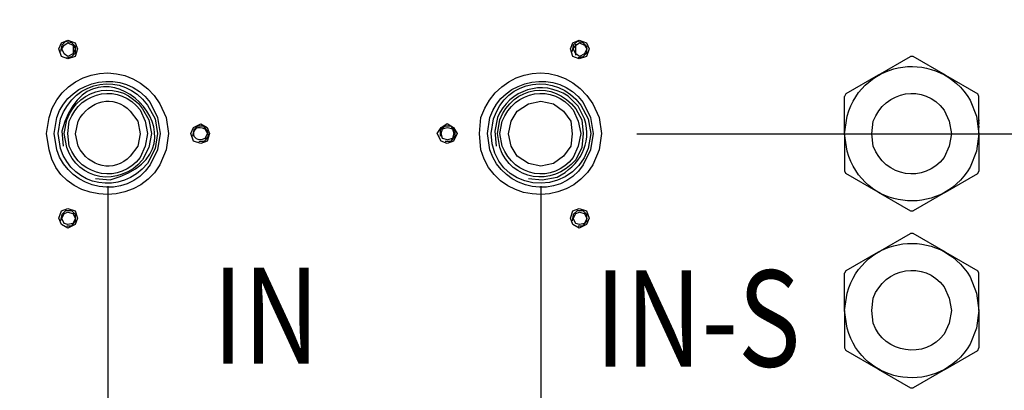
# Model space of a CAD drawing. Units: millimetres. Extents: x -959 to 4239, y -3445 to 260.
# Drawn here: x 262 to 569, y -1204 to -1089 of the extents above; entities that cross this region are included whole.
import ezdxf
from ezdxf.enums import TextEntityAlignment as Align

# ---------------------------------------------------------------- set-up
doc = ezdxf.new("R2010")
doc.units = ezdxf.units.MM
doc.header["$MEASUREMENT"] = 0
doc.styles.add('SIMPLEX', font='simplex.shx', dxfattribs={"width": 0.7, "height": 2.5})
doc.dimstyles.get("Standard").update_dxf_attribs({"dimtxt": 0.18, "dimasz": 0.18, "dimexe": 0.18, "dimexo": 0.0625, "dimgap": 0.09, "dimtad": 0, "dimtih": 1, "dimtoh": 1, "dimdec": 4, "dimzin": 0, "dimdsep": 46, "dimtxsty": 'Standard', "dimcen": 0.09, "dimadec": 0, "dimazin": 0, "dimtfac": 1, "dimtdec": 4, "dimtofl": 0, "dimtmove": 0, "dimatfit": 3, "dimfxl": 1, "dimtolj": 1, "dimtzin": 0, "dimarcsym": 0})

# ---------------------------------------------------------------- blocks, each defined once
blk = doc.blocks.new('*D19')
at = {"color": 0, "lineweight": -2}
for p, q in [((424.25, -1144.42), (424.25, -1367.79)), ((473.17, -1308.81), (473.17, -1367.79)), ((394.25, -1367.61), (364.25, -1367.61)), ((503.17, -1367.61), (533.17, -1367.61))]:
    blk.add_line(p, q, dxfattribs=at)
at = {"color": 0}
for points in [[(394.25, -1372.61), (394.25, -1362.61), (424.25, -1367.61)], [(503.17, -1362.61), (503.17, -1372.61), (473.17, -1367.61)]]:
    blk.add_solid(points, dxfattribs=at)
at = {"layer": 'Defpoints', "color": 0}
for p in [(424.25, -1144.35), (473.17, -1308.75), (424.25, -1367.61)]:
    blk.add_point(p, dxfattribs=at)
at = {"color": 0, "insert": (453.51, -1367.61), "char_height": 30, "attachment_point": 5}
blk.add_mtext('\\A1;49', dxfattribs=at)
blk = doc.blocks.new('*D21')
at = {"color": 0, "lineweight": -2}
for p, q in [((289.13, -1155.91), (289.13, -1398.03)), ((338.44, -1348.65), (338.44, -1398.03)), ((259.13, -1397.85), (229.13, -1397.85)), ((368.44, -1397.85), (398.44, -1397.85))]:
    blk.add_line(p, q, dxfattribs=at)
at = {"color": 0}
for points in [[(259.13, -1402.85), (259.13, -1392.85), (289.13, -1397.85)], [(368.44, -1392.85), (368.44, -1402.85), (338.44, -1397.85)]]:
    blk.add_solid(points, dxfattribs=at)
at = {"layer": 'Defpoints', "color": 0}
for p in [(289.13, -1155.85), (338.44, -1348.59), (338.44, -1397.85)]:
    blk.add_point(p, dxfattribs=at)
at = {"color": 0, "insert": (314.81, -1397.85), "char_height": 30, "attachment_point": 5}
blk.add_mtext('\\A1;49', dxfattribs=at)
blk = doc.blocks.new('*D23')
at = {"color": 0, "lineweight": -2}
for p, q in [((672.7, -1204.63), (672.7, -1174.63)), ((616.37, -1234.63), (672.88, -1234.63)), ((557.93, -1342.94), (672.88, -1342.94)), ((672.7, -1372.94), (672.7, -1402.94))]:
    blk.add_line(p, q, dxfattribs=at)
at = {"color": 0}
for points in [[(667.7, -1204.63), (677.7, -1204.63), (672.7, -1234.63)], [(677.7, -1372.94), (667.7, -1372.94), (672.7, -1342.94)]]:
    blk.add_solid(points, dxfattribs=at)
at = {"layer": 'Defpoints', "color": 0}
for p in [(616.31, -1234.63), (557.87, -1342.94), (672.7, -1342.94)]:
    blk.add_point(p, dxfattribs=at)
at = {"color": 0, "insert": (672.7, -1285.49), "char_height": 30, "attachment_point": 5}
blk.add_mtext('\\A1;109', dxfattribs=at)

msp = doc.modelspace()

# ---------------------------------------------------------------- linework, layer by layer
for points, knots in [([(285.24, -1138.33), (285.24, -1138.33), (289.9, -1138.72), (289.9, -1138.72), (289.9, -1138.72), (324.65, -1129.07), (284.41, -1088.84), (274.76, -1123.58), (274.76, -1123.58), (274.76, -1123.58), (275.15, -1128.24), (275.15, -1128.24)], [0, 0, 0, 0, 0.333333, 0.333333, 0.333333, 0.333333, 0.666667, 0.666667, 0.666667, 0.666667, 1, 1, 1, 1]), ([(279.71, -1097.94), (279.71, -1097.94), (278.93, -1095.99), (278.93, -1095.99), (278.93, -1095.99), (278.93, -1095.99), (276.6, -1095.22), (276.6, -1095.22), (276.6, -1095.22), (276.6, -1095.22), (274.66, -1095.99), (274.66, -1095.99), (274.66, -1095.99), (274.66, -1095.99), (273.88, -1097.94), (273.88, -1097.94), (273.88, -1097.94), (273.88, -1097.94), (274.66, -1100.27), (274.66, -1100.27), (274.66, -1100.27), (274.66, -1100.27), (276.6, -1101.04), (276.6, -1101.04), (276.6, -1101.04), (276.6, -1101.04), (278.93, -1100.27), (278.93, -1100.27), (278.93, -1100.27), (278.93, -1100.27), (279.71, -1097.94), (279.71, -1097.94)], [0, 0, 0, 0, 0.125, 0.125, 0.125, 0.125, 0.25, 0.25, 0.25, 0.25, 0.375, 0.375, 0.375, 0.375, 0.5, 0.5, 0.5, 0.5, 0.625, 0.625, 0.625, 0.625, 0.75, 0.75, 0.75, 0.75, 0.875, 0.875, 0.875, 0.875, 1, 1, 1, 1]), ([(276.32, -1100.68), (276.32, -1100.68), (277.87, -1100.28), (277.87, -1100.28), (277.87, -1100.28), (277.87, -1100.28), (279.03, -1099.12), (279.03, -1099.12), (279.03, -1099.12), (279.03, -1099.12), (279.03, -1097.18), (279.03, -1097.18), (279.03, -1097.18), (279.03, -1097.18), (277.87, -1096.01), (277.87, -1096.01), (277.87, -1096.01), (277.87, -1096.01), (275.93, -1095.63), (275.93, -1095.63), (275.93, -1095.63), (275.93, -1095.63), (274.76, -1096.79), (274.76, -1096.79), (274.76, -1096.79), (274.76, -1096.79), (274.37, -1098.73), (274.37, -1098.73)], [0, 0, 0, 0, 0.142857, 0.142857, 0.142857, 0.142857, 0.285714, 0.285714, 0.285714, 0.285714, 0.428571, 0.428571, 0.428571, 0.428571, 0.571429, 0.571429, 0.571429, 0.571429, 0.714286, 0.714286, 0.714286, 0.714286, 0.857143, 0.857143, 0.857143, 0.857143, 1, 1, 1, 1]), ([(279.03, -1097.94), (279.03, -1097.94), (278.25, -1096.78), (278.25, -1096.78), (278.25, -1096.78), (278.25, -1096.78), (276.7, -1096), (276.7, -1096), (276.7, -1096), (276.7, -1096), (275.53, -1096.78), (275.53, -1096.78), (275.53, -1096.78), (275.53, -1096.78), (274.76, -1097.94), (274.76, -1097.94), (274.76, -1097.94), (274.76, -1097.94), (275.53, -1099.5), (275.53, -1099.5), (275.53, -1099.5), (275.53, -1099.5), (276.7, -1100.28), (276.7, -1100.28), (276.7, -1100.28), (276.7, -1100.28), (278.25, -1099.5), (278.25, -1099.5), (278.25, -1099.5), (278.25, -1099.5), (279.03, -1097.94), (279.03, -1097.94)], [0, 0, 0, 0, 0.125, 0.125, 0.125, 0.125, 0.25, 0.25, 0.25, 0.25, 0.375, 0.375, 0.375, 0.375, 0.5, 0.5, 0.5, 0.5, 0.625, 0.625, 0.625, 0.625, 0.75, 0.75, 0.75, 0.75, 0.875, 0.875, 0.875, 0.875, 1, 1, 1, 1]), ([(439.29, -1097.94), (439.29, -1097.94), (438.51, -1095.99), (438.51, -1095.99), (438.51, -1095.99), (438.51, -1095.99), (436.18, -1095.22), (436.18, -1095.22), (436.18, -1095.22), (436.18, -1095.22), (434.23, -1095.99), (434.23, -1095.99), (434.23, -1095.99), (434.23, -1095.99), (433.46, -1097.94), (433.46, -1097.94), (433.46, -1097.94), (433.46, -1097.94), (434.23, -1100.27), (434.23, -1100.27), (434.23, -1100.27), (434.23, -1100.27), (436.18, -1101.04), (436.18, -1101.04), (436.18, -1101.04), (436.18, -1101.04), (438.51, -1100.27), (438.51, -1100.27), (438.51, -1100.27), (438.51, -1100.27), (439.29, -1097.94), (439.29, -1097.94)], [0, 0, 0, 0, 0.125, 0.125, 0.125, 0.125, 0.25, 0.25, 0.25, 0.25, 0.375, 0.375, 0.375, 0.375, 0.5, 0.5, 0.5, 0.5, 0.625, 0.625, 0.625, 0.625, 0.75, 0.75, 0.75, 0.75, 0.875, 0.875, 0.875, 0.875, 1, 1, 1, 1]), ([(435.89, -1100.66), (435.89, -1100.66), (437.45, -1100.27), (437.45, -1100.27), (437.45, -1100.27), (437.45, -1100.27), (438.61, -1099.11), (438.61, -1099.11), (438.61, -1099.11), (438.61, -1099.11), (438.61, -1097.16), (438.61, -1097.16), (438.61, -1097.16), (438.61, -1097.16), (437.45, -1095.99), (437.45, -1095.99), (437.45, -1095.99), (437.45, -1095.99), (435.51, -1095.61), (435.51, -1095.61), (435.51, -1095.61), (435.51, -1095.61), (434.33, -1096.77), (434.33, -1096.77), (434.33, -1096.77), (434.33, -1096.77), (433.95, -1098.71), (433.95, -1098.71)], [0, 0, 0, 0, 0.142857, 0.142857, 0.142857, 0.142857, 0.285714, 0.285714, 0.285714, 0.285714, 0.428571, 0.428571, 0.428571, 0.428571, 0.571429, 0.571429, 0.571429, 0.571429, 0.714286, 0.714286, 0.714286, 0.714286, 0.857143, 0.857143, 0.857143, 0.857143, 1, 1, 1, 1]), ([(438.61, -1097.94), (438.61, -1097.94), (437.83, -1096.78), (437.83, -1096.78), (437.83, -1096.78), (437.83, -1096.78), (436.27, -1096), (436.27, -1096), (436.27, -1096), (436.27, -1096), (435.11, -1096.78), (435.11, -1096.78), (435.11, -1096.78), (435.11, -1096.78), (434.33, -1097.94), (434.33, -1097.94), (434.33, -1097.94), (434.33, -1097.94), (435.11, -1099.5), (435.11, -1099.5), (435.11, -1099.5), (435.11, -1099.5), (436.27, -1100.28), (436.27, -1100.28), (436.27, -1100.28), (436.27, -1100.28), (437.83, -1099.5), (437.83, -1099.5), (437.83, -1099.5), (437.83, -1099.5), (438.61, -1097.94), (438.61, -1097.94)], [0, 0, 0, 0, 0.125, 0.125, 0.125, 0.125, 0.25, 0.25, 0.25, 0.25, 0.375, 0.375, 0.375, 0.375, 0.5, 0.5, 0.5, 0.5, 0.625, 0.625, 0.625, 0.625, 0.75, 0.75, 0.75, 0.75, 0.875, 0.875, 0.875, 0.875, 1, 1, 1, 1]), ([(560.93, -1124.37), (560.93, -1124.37), (560.16, -1118.93), (560.16, -1118.93), (560.16, -1118.93), (560.16, -1118.93), (558.21, -1113.89), (558.21, -1113.89), (558.21, -1113.89), (548.45, -1097.84), (524.78, -1100.84), (519.77, -1118.93), (519.77, -1118.93), (519.77, -1118.93), (519, -1124.37), (519, -1124.37), (519, -1124.37), (519, -1124.37), (519.77, -1129.81), (519.77, -1129.81), (519.77, -1129.81), (524.78, -1147.9), (548.45, -1150.89), (558.21, -1134.84), (558.21, -1134.84), (558.21, -1134.84), (560.16, -1129.81), (560.16, -1129.81), (560.16, -1129.81), (560.16, -1129.81), (560.93, -1124.37), (560.93, -1124.37)], [0, 0, 0, 0, 0.125, 0.125, 0.125, 0.125, 0.25, 0.25, 0.25, 0.25, 0.375, 0.375, 0.375, 0.375, 0.5, 0.5, 0.5, 0.5, 0.625, 0.625, 0.625, 0.625, 0.75, 0.75, 0.75, 0.75, 0.875, 0.875, 0.875, 0.875, 1, 1, 1, 1]), ([(308.05, -1124.34), (308.05, -1124.34), (307.28, -1119.3), (307.28, -1119.3), (307.28, -1119.3), (307.28, -1119.3), (305.34, -1115.04), (305.34, -1115.04), (305.34, -1115.04), (296.77, -1100.38), (275.25, -1103.05), (270.78, -1119.3), (270.78, -1119.3), (270.78, -1119.3), (270, -1124.34), (270, -1124.34), (270, -1124.34), (270, -1124.34), (270.78, -1129.39), (270.78, -1129.39), (270.78, -1129.39), (274.08, -1145.68), (297.37, -1148.22), (305.34, -1134.05), (305.34, -1134.05), (305.34, -1134.05), (307.28, -1129.39), (307.28, -1129.39), (307.28, -1129.39), (307.28, -1129.39), (308.05, -1124.34), (308.05, -1124.34)], [0, 0, 0, 0, 0.125, 0.125, 0.125, 0.125, 0.25, 0.25, 0.25, 0.25, 0.375, 0.375, 0.375, 0.375, 0.5, 0.5, 0.5, 0.5, 0.625, 0.625, 0.625, 0.625, 0.75, 0.75, 0.75, 0.75, 0.875, 0.875, 0.875, 0.875, 1, 1, 1, 1]), ([(443.17, -1124.34), (443.17, -1124.34), (442.39, -1119.3), (442.39, -1119.3), (442.39, -1119.3), (442.39, -1119.3), (440.45, -1115.04), (440.45, -1115.04), (440.45, -1115.04), (430.98, -1100.16), (411.17, -1103.21), (405.5, -1119.3), (405.5, -1119.3), (405.5, -1119.3), (405.12, -1124.34), (405.12, -1124.34), (405.12, -1124.34), (405.12, -1124.34), (405.5, -1129.39), (405.5, -1129.39), (405.5, -1129.39), (409.93, -1145.77), (432.12, -1148.17), (440.45, -1134.05), (440.45, -1134.05), (440.45, -1134.05), (442.39, -1129.39), (442.39, -1129.39), (442.39, -1129.39), (442.39, -1129.39), (443.17, -1124.34), (443.17, -1124.34)], [0, 0, 0, 0, 0.125, 0.125, 0.125, 0.125, 0.25, 0.25, 0.25, 0.25, 0.375, 0.375, 0.375, 0.375, 0.5, 0.5, 0.5, 0.5, 0.625, 0.625, 0.625, 0.625, 0.75, 0.75, 0.75, 0.75, 0.875, 0.875, 0.875, 0.875, 1, 1, 1, 1]), ([(550.45, -1106.12), (550.45, -1106.12), (540.36, -1100.29), (540.36, -1100.29), (540.36, -1100.29), (540.36, -1100.29), (539.59, -1100.29), (539.59, -1100.29)], [0, 0, 0, 0, 0.5, 0.5, 0.5, 0.5, 1, 1, 1, 1]), ([(305.43, -1124.35), (305.43, -1124.35), (304.66, -1119.31), (304.66, -1119.31), (304.66, -1119.31), (304.66, -1119.31), (302.33, -1114.65), (302.33, -1114.65), (302.33, -1114.65), (294.42, -1103.79), (277.1, -1107.09), (273.21, -1119.31), (273.21, -1119.31), (273.21, -1119.31), (272.43, -1124.35), (272.43, -1124.35), (272.43, -1124.35), (272.43, -1124.35), (273.21, -1129.4), (273.21, -1129.4), (273.21, -1129.4), (277.09, -1142.17), (294.93, -1145.5), (302.33, -1134.05), (302.33, -1134.05), (302.33, -1134.05), (304.66, -1129.4), (304.66, -1129.4), (304.66, -1129.4), (304.66, -1129.4), (305.43, -1124.35), (305.43, -1124.35)], [0, 0, 0, 0, 0.125, 0.125, 0.125, 0.125, 0.25, 0.25, 0.25, 0.25, 0.375, 0.375, 0.375, 0.375, 0.5, 0.5, 0.5, 0.5, 0.625, 0.625, 0.625, 0.625, 0.75, 0.75, 0.75, 0.75, 0.875, 0.875, 0.875, 0.875, 1, 1, 1, 1]), ([(304.66, -1124.35), (304.66, -1124.35), (303.88, -1119.69), (303.88, -1119.69), (303.88, -1119.69), (303.88, -1119.69), (301.55, -1115.42), (301.55, -1115.42), (301.55, -1115.42), (293.64, -1104.89), (278.85, -1107.45), (274.37, -1119.69), (274.37, -1119.69), (274.37, -1119.69), (273.6, -1124.35), (273.6, -1124.35), (273.6, -1124.35), (273.6, -1124.35), (274.37, -1129.02), (274.37, -1129.02), (274.37, -1129.02), (278.37, -1141.01), (293.06, -1143.73), (301.55, -1133.67), (301.55, -1133.67), (301.55, -1133.67), (303.88, -1129.02), (303.88, -1129.02), (303.88, -1129.02), (303.88, -1129.02), (304.66, -1124.35), (304.66, -1124.35)], [0, 0, 0, 0, 0.125, 0.125, 0.125, 0.125, 0.25, 0.25, 0.25, 0.25, 0.375, 0.375, 0.375, 0.375, 0.5, 0.5, 0.5, 0.5, 0.625, 0.625, 0.625, 0.625, 0.75, 0.75, 0.75, 0.75, 0.875, 0.875, 0.875, 0.875, 1, 1, 1, 1]), ([(440.55, -1124.35), (440.55, -1124.35), (439.77, -1119.31), (439.77, -1119.31), (439.77, -1119.31), (439.77, -1119.31), (437.45, -1114.65), (437.45, -1114.65), (437.45, -1114.65), (429.53, -1103.79), (412.21, -1107.09), (408.33, -1119.31), (408.33, -1119.31), (408.33, -1119.31), (407.55, -1124.35), (407.55, -1124.35), (407.55, -1124.35), (407.55, -1124.35), (408.33, -1129.4), (408.33, -1129.4), (408.33, -1129.4), (412.2, -1142.17), (430.05, -1145.5), (437.45, -1134.05), (437.45, -1134.05), (437.45, -1134.05), (439.77, -1129.4), (439.77, -1129.4), (439.77, -1129.4), (439.77, -1129.4), (440.55, -1124.35), (440.55, -1124.35)], [0, 0, 0, 0, 0.125, 0.125, 0.125, 0.125, 0.25, 0.25, 0.25, 0.25, 0.375, 0.375, 0.375, 0.375, 0.5, 0.5, 0.5, 0.5, 0.625, 0.625, 0.625, 0.625, 0.75, 0.75, 0.75, 0.75, 0.875, 0.875, 0.875, 0.875, 1, 1, 1, 1]), ([(439.78, -1124.35), (439.78, -1124.35), (439, -1119.69), (439, -1119.69), (439, -1119.69), (439, -1119.69), (436.67, -1115.42), (436.67, -1115.42), (436.67, -1115.42), (429.12, -1104.96), (413.27, -1107.38), (409.5, -1119.69), (409.5, -1119.69), (409.5, -1119.69), (408.72, -1124.35), (408.72, -1124.35), (408.72, -1124.35), (408.95, -1142.4), (433.18, -1145.54), (439, -1129.02), (439, -1129.02), (439, -1129.02), (439.78, -1124.35), (439.78, -1124.35)], [0, 0, 0, 0, 0.166667, 0.166667, 0.166667, 0.166667, 0.333333, 0.333333, 0.333333, 0.333333, 0.5, 0.5, 0.5, 0.5, 0.666667, 0.666667, 0.666667, 0.666667, 0.833333, 0.833333, 0.833333, 0.833333, 1, 1, 1, 1]), ([(302.71, -1124.35), (302.71, -1124.35), (301.93, -1120.08), (301.93, -1120.08), (301.93, -1120.08), (301.93, -1120.08), (299.99, -1116.58), (299.99, -1116.58), (299.99, -1116.58), (293.2, -1107.43), (280.29, -1109.5), (276.3, -1120.08), (276.3, -1120.08), (276.3, -1120.08), (275.53, -1124.35), (275.53, -1124.35), (275.53, -1124.35), (275.53, -1124.35), (276.3, -1128.62), (276.3, -1128.62), (276.3, -1128.62), (279.82, -1138.94), (292.57, -1141.2), (299.99, -1132.52), (299.99, -1132.52), (299.99, -1132.52), (301.93, -1128.62), (301.93, -1128.62), (301.93, -1128.62), (301.93, -1128.62), (302.71, -1124.35), (302.71, -1124.35)], [0, 0, 0, 0, 0.125, 0.125, 0.125, 0.125, 0.25, 0.25, 0.25, 0.25, 0.375, 0.375, 0.375, 0.375, 0.5, 0.5, 0.5, 0.5, 0.625, 0.625, 0.625, 0.625, 0.75, 0.75, 0.75, 0.75, 0.875, 0.875, 0.875, 0.875, 1, 1, 1, 1]), ([(301.55, -1124.35), (301.55, -1124.35), (300.77, -1120.47), (300.77, -1120.47), (300.77, -1120.47), (300.77, -1120.47), (299.22, -1116.97), (299.22, -1116.97), (299.22, -1116.97), (293.04, -1108.59), (280.61, -1110.85), (277.09, -1120.47), (277.09, -1120.47), (277.09, -1120.47), (276.7, -1124.35), (276.7, -1124.35), (276.7, -1124.35), (276.7, -1124.35), (277.09, -1128.24), (277.09, -1128.24), (277.09, -1128.24), (280.61, -1137.85), (293.04, -1140.12), (299.22, -1131.74), (299.22, -1131.74), (299.22, -1131.74), (300.77, -1128.24), (300.77, -1128.24), (300.77, -1128.24), (300.77, -1128.24), (301.55, -1124.35), (301.55, -1124.35)], [0, 0, 0, 0, 0.125, 0.125, 0.125, 0.125, 0.25, 0.25, 0.25, 0.25, 0.375, 0.375, 0.375, 0.375, 0.5, 0.5, 0.5, 0.5, 0.625, 0.625, 0.625, 0.625, 0.75, 0.75, 0.75, 0.75, 0.875, 0.875, 0.875, 0.875, 1, 1, 1, 1]), ([(420.36, -1138.33), (420.36, -1138.33), (424.64, -1138.72), (424.64, -1138.72), (424.64, -1138.72), (424.64, -1138.72), (429.29, -1137.94), (429.29, -1137.94), (429.29, -1137.94), (436.31, -1134.24), (440.36, -1127.6), (437.84, -1119.69), (437.84, -1119.69), (437.84, -1119.69), (435.89, -1115.81), (435.89, -1115.81), (435.89, -1115.81), (435.89, -1115.81), (432.79, -1112.7), (432.79, -1112.7), (432.79, -1112.7), (424.5, -1107.25), (414.48, -1110.65), (410.66, -1119.31), (410.66, -1119.31), (410.66, -1119.31), (409.88, -1123.57), (409.88, -1123.57), (409.88, -1123.57), (409.88, -1123.57), (410.27, -1128.23), (410.27, -1128.23)], [0, 0, 0, 0, 0.125, 0.125, 0.125, 0.125, 0.25, 0.25, 0.25, 0.25, 0.375, 0.375, 0.375, 0.375, 0.5, 0.5, 0.5, 0.5, 0.625, 0.625, 0.625, 0.625, 0.75, 0.75, 0.75, 0.75, 0.875, 0.875, 0.875, 0.875, 1, 1, 1, 1]), ([(437.45, -1124.35), (437.45, -1124.35), (437.06, -1120.08), (437.06, -1120.08), (437.06, -1120.08), (437.06, -1120.08), (435.12, -1116.58), (435.12, -1116.58), (435.12, -1116.58), (428.16, -1107.59), (415.53, -1109.38), (411.42, -1120.08), (411.42, -1120.08), (411.42, -1120.08), (410.66, -1124.35), (410.66, -1124.35), (410.66, -1124.35), (410.66, -1124.35), (411.42, -1128.62), (411.42, -1128.62), (411.42, -1128.62), (415.07, -1139.12), (427.65, -1141), (435.12, -1132.52), (435.12, -1132.52), (435.12, -1132.52), (437.06, -1128.62), (437.06, -1128.62), (437.06, -1128.62), (437.06, -1128.62), (437.45, -1124.35), (437.45, -1124.35)], [0, 0, 0, 0, 0.125, 0.125, 0.125, 0.125, 0.25, 0.25, 0.25, 0.25, 0.375, 0.375, 0.375, 0.375, 0.5, 0.5, 0.5, 0.5, 0.625, 0.625, 0.625, 0.625, 0.75, 0.75, 0.75, 0.75, 0.875, 0.875, 0.875, 0.875, 1, 1, 1, 1]), ([(436.67, -1124.35), (436.67, -1124.35), (435.89, -1120.47), (435.89, -1120.47), (435.89, -1120.47), (435.89, -1120.47), (434.34, -1116.97), (434.34, -1116.97), (434.34, -1116.97), (428.15, -1108.59), (415.73, -1110.85), (412.21, -1120.47), (412.21, -1120.47), (412.21, -1120.47), (411.43, -1124.35), (411.43, -1124.35), (411.43, -1124.35), (411.43, -1124.35), (412.21, -1128.24), (412.21, -1128.24), (412.21, -1128.24), (415.73, -1137.85), (428.15, -1140.12), (434.34, -1131.74), (434.34, -1131.74), (434.34, -1131.74), (435.89, -1128.24), (435.89, -1128.24), (435.89, -1128.24), (435.89, -1128.24), (436.67, -1124.35), (436.67, -1124.35)], [0, 0, 0, 0, 0.125, 0.125, 0.125, 0.125, 0.25, 0.25, 0.25, 0.25, 0.375, 0.375, 0.375, 0.375, 0.5, 0.5, 0.5, 0.5, 0.625, 0.625, 0.625, 0.625, 0.75, 0.75, 0.75, 0.75, 0.875, 0.875, 0.875, 0.875, 1, 1, 1, 1]), ([(529.48, -1106.12), (529.48, -1106.12), (519.39, -1111.94), (519.39, -1111.94), (519.39, -1111.94), (519.39, -1111.94), (519, -1112.72), (519, -1112.72)], [0, 0, 0, 0, 0.5, 0.5, 0.5, 0.5, 1, 1, 1, 1]), ([(552.39, -1124.37), (552.39, -1124.37), (551.62, -1120.48), (551.62, -1120.48), (551.62, -1120.48), (551.62, -1120.48), (550.06, -1116.99), (550.06, -1116.99), (550.06, -1116.99), (543.87, -1108.6), (531.46, -1110.86), (527.93, -1120.48), (527.93, -1120.48), (527.93, -1120.48), (527.54, -1124.37), (527.54, -1124.37), (527.54, -1124.37), (527.54, -1124.37), (527.93, -1128.26), (527.93, -1128.26), (527.93, -1128.26), (531.46, -1137.88), (543.87, -1140.13), (550.06, -1131.75), (550.06, -1131.75), (550.06, -1131.75), (551.62, -1128.26), (551.62, -1128.26), (551.62, -1128.26), (551.62, -1128.26), (552.39, -1124.37), (552.39, -1124.37)], [0, 0, 0, 0, 0.125, 0.125, 0.125, 0.125, 0.25, 0.25, 0.25, 0.25, 0.375, 0.375, 0.375, 0.375, 0.5, 0.5, 0.5, 0.5, 0.625, 0.625, 0.625, 0.625, 0.75, 0.75, 0.75, 0.75, 0.875, 0.875, 0.875, 0.875, 1, 1, 1, 1]), ([(299.25, -1124.36), (299.25, -1124.36), (298.47, -1120.47), (298.47, -1120.47), (298.47, -1120.47), (298.47, -1120.47), (296.14, -1117.37), (296.14, -1117.37), (296.14, -1117.37), (290.9, -1111.88), (283.32, -1113.95), (279.84, -1120.47), (279.84, -1120.47), (279.84, -1120.47), (279.06, -1124.36), (279.06, -1124.36), (279.06, -1124.36), (279.06, -1124.36), (279.84, -1128.25), (279.84, -1128.25), (279.84, -1128.25), (283.32, -1134.77), (290.9, -1136.85), (296.14, -1131.35), (296.14, -1131.35), (296.14, -1131.35), (298.47, -1128.25), (298.47, -1128.25), (298.47, -1128.25), (298.47, -1128.25), (299.25, -1124.36), (299.25, -1124.36)], [0, 0, 0, 0, 0.125, 0.125, 0.125, 0.125, 0.25, 0.25, 0.25, 0.25, 0.375, 0.375, 0.375, 0.375, 0.5, 0.5, 0.5, 0.5, 0.625, 0.625, 0.625, 0.625, 0.75, 0.75, 0.75, 0.75, 0.875, 0.875, 0.875, 0.875, 1, 1, 1, 1]), ([(560.93, -1124.37), (560.93, -1124.37), (560.93, -1112.72), (560.93, -1112.72), (560.93, -1112.72), (560.93, -1112.72), (560.54, -1111.94), (560.54, -1111.94)], [0, 0, 0, 0, 0.5, 0.5, 0.5, 0.5, 1, 1, 1, 1]), ([(433.97, -1124.37), (433.97, -1124.37), (433.59, -1120.47), (433.59, -1120.47), (433.59, -1120.47), (433.59, -1120.47), (431.26, -1117.37), (431.26, -1117.37), (431.26, -1117.37), (431.26, -1117.37), (428.15, -1115.05), (428.15, -1115.05), (428.15, -1115.05), (428.15, -1115.05), (424.27, -1114.27), (424.27, -1114.27), (424.27, -1114.27), (424.27, -1114.27), (420.39, -1115.05), (420.39, -1115.05), (420.39, -1115.05), (420.39, -1115.05), (416.89, -1117.37), (416.89, -1117.37), (416.89, -1117.37), (416.89, -1117.37), (414.95, -1120.47), (414.95, -1120.47), (414.95, -1120.47), (414.95, -1120.47), (414.17, -1124.37), (414.17, -1124.37), (414.17, -1124.37), (414.17, -1124.37), (414.95, -1128.25), (414.95, -1128.25), (414.95, -1128.25), (414.95, -1128.25), (416.89, -1131.35), (416.89, -1131.35), (416.89, -1131.35), (416.89, -1131.35), (420.39, -1133.67), (420.39, -1133.67), (420.39, -1133.67), (420.39, -1133.67), (424.27, -1134.46), (424.27, -1134.46), (424.27, -1134.46), (424.27, -1134.46), (428.15, -1133.67), (428.15, -1133.67), (428.15, -1133.67), (428.15, -1133.67), (431.26, -1131.35), (431.26, -1131.35), (431.26, -1131.35), (431.26, -1131.35), (433.59, -1128.25), (433.59, -1128.25), (433.59, -1128.25), (433.59, -1128.25), (433.97, -1124.37), (433.97, -1124.37)], [0, 0, 0, 0, 0.0625, 0.0625, 0.0625, 0.0625, 0.125, 0.125, 0.125, 0.125, 0.1875, 0.1875, 0.1875, 0.1875, 0.25, 0.25, 0.25, 0.25, 0.3125, 0.3125, 0.3125, 0.3125, 0.375, 0.375, 0.375, 0.375, 0.4375, 0.4375, 0.4375, 0.4375, 0.5, 0.5, 0.5, 0.5, 0.5625, 0.5625, 0.5625, 0.5625, 0.625, 0.625, 0.625, 0.625, 0.6875, 0.6875, 0.6875, 0.6875, 0.75, 0.75, 0.75, 0.75, 0.8125, 0.8125, 0.8125, 0.8125, 0.875, 0.875, 0.875, 0.875, 0.9375, 0.9375, 0.9375, 0.9375, 1, 1, 1, 1]), ([(320.19, -1124.35), (320.19, -1124.35), (319.41, -1122.8), (319.41, -1122.8), (319.41, -1122.8), (314.79, -1120.68), (314.79, -1128.03), (319.41, -1125.9), (319.41, -1125.9), (319.41, -1125.9), (320.19, -1124.35), (320.19, -1124.35)], [0, 0, 0, 0, 0.333333, 0.333333, 0.333333, 0.333333, 0.666667, 0.666667, 0.666667, 0.666667, 1, 1, 1, 1]), ([(320.87, -1124.34), (320.87, -1124.34), (320.1, -1122.4), (320.1, -1122.4), (320.1, -1122.4), (320.1, -1122.4), (318.15, -1121.24), (318.15, -1121.24), (318.15, -1121.24), (318.15, -1121.24), (315.82, -1122.4), (315.82, -1122.4), (315.82, -1122.4), (315.82, -1122.4), (315.05, -1124.34), (315.05, -1124.34), (315.05, -1124.34), (315.05, -1124.34), (315.82, -1126.67), (315.82, -1126.67), (315.82, -1126.67), (315.82, -1126.67), (318.15, -1127.45), (318.15, -1127.45), (318.15, -1127.45), (318.15, -1127.45), (320.1, -1126.67), (320.1, -1126.67), (320.1, -1126.67), (320.1, -1126.67), (320.87, -1124.34), (320.87, -1124.34)], [0, 0, 0, 0, 0.125, 0.125, 0.125, 0.125, 0.25, 0.25, 0.25, 0.25, 0.375, 0.375, 0.375, 0.375, 0.5, 0.5, 0.5, 0.5, 0.625, 0.625, 0.625, 0.625, 0.75, 0.75, 0.75, 0.75, 0.875, 0.875, 0.875, 0.875, 1, 1, 1, 1]), ([(398.13, -1124.33), (398.13, -1124.33), (396.97, -1122.39), (396.97, -1122.39), (396.97, -1122.39), (396.97, -1122.39), (395.02, -1121.23), (395.02, -1121.23), (395.02, -1121.23), (395.02, -1121.23), (393.08, -1122.39), (393.08, -1122.39), (393.08, -1122.39), (393.08, -1122.39), (391.92, -1124.33), (391.92, -1124.33), (391.92, -1124.33), (391.92, -1124.33), (393.08, -1126.67), (393.08, -1126.67), (393.08, -1126.67), (393.08, -1126.67), (395.02, -1127.44), (395.02, -1127.44), (395.02, -1127.44), (395.02, -1127.44), (396.97, -1126.67), (396.97, -1126.67), (396.97, -1126.67), (396.97, -1126.67), (398.13, -1124.33), (398.13, -1124.33)], [0, 0, 0, 0, 0.125, 0.125, 0.125, 0.125, 0.25, 0.25, 0.25, 0.25, 0.375, 0.375, 0.375, 0.375, 0.5, 0.5, 0.5, 0.5, 0.625, 0.625, 0.625, 0.625, 0.75, 0.75, 0.75, 0.75, 0.875, 0.875, 0.875, 0.875, 1, 1, 1, 1]), ([(317.48, -1126.69), (317.48, -1126.69), (319.42, -1126.69), (319.42, -1126.69), (319.42, -1126.69), (319.42, -1126.69), (320.58, -1125.14), (320.58, -1125.14), (320.58, -1125.14), (320.58, -1125.14), (320.2, -1123.59), (320.2, -1123.59), (320.2, -1123.59), (320.2, -1123.59), (319.03, -1122.03), (319.03, -1122.03), (319.03, -1122.03), (319.03, -1122.03), (317.09, -1122.03), (317.09, -1122.03), (317.09, -1122.03), (317.09, -1122.03), (315.92, -1123.19), (315.92, -1123.19), (315.92, -1123.19), (315.92, -1123.19), (315.54, -1125.14), (315.54, -1125.14)], [0, 0, 0, 0, 0.142857, 0.142857, 0.142857, 0.142857, 0.285714, 0.285714, 0.285714, 0.285714, 0.428571, 0.428571, 0.428571, 0.428571, 0.571429, 0.571429, 0.571429, 0.571429, 0.714286, 0.714286, 0.714286, 0.714286, 0.857143, 0.857143, 0.857143, 0.857143, 1, 1, 1, 1]), ([(394.35, -1126.67), (394.35, -1126.67), (396.29, -1126.67), (396.29, -1126.67), (396.29, -1126.67), (396.29, -1126.67), (397.45, -1125.12), (397.45, -1125.12), (397.45, -1125.12), (397.45, -1125.12), (397.45, -1123.57), (397.45, -1123.57), (397.45, -1123.57), (397.45, -1123.57), (396.29, -1122.01), (396.29, -1122.01), (396.29, -1122.01), (396.29, -1122.01), (394.35, -1122.01), (394.35, -1122.01), (394.35, -1122.01), (394.35, -1122.01), (392.79, -1123.18), (392.79, -1123.18), (392.79, -1123.18), (392.79, -1123.18), (392.79, -1125.12), (392.79, -1125.12)], [0, 0, 0, 0, 0.142857, 0.142857, 0.142857, 0.142857, 0.285714, 0.285714, 0.285714, 0.285714, 0.428571, 0.428571, 0.428571, 0.428571, 0.571429, 0.571429, 0.571429, 0.571429, 0.714286, 0.714286, 0.714286, 0.714286, 0.857143, 0.857143, 0.857143, 0.857143, 1, 1, 1, 1]), ([(397.06, -1124.35), (397.06, -1124.35), (396.67, -1122.8), (396.67, -1122.8), (396.67, -1122.8), (396.67, -1122.8), (395.12, -1122.41), (395.12, -1122.41), (395.12, -1122.41), (395.12, -1122.41), (393.57, -1122.8), (393.57, -1122.8), (393.57, -1122.8), (393.57, -1122.8), (393.17, -1124.35), (393.17, -1124.35), (393.17, -1124.35), (393.17, -1124.35), (393.57, -1125.9), (393.57, -1125.9), (393.57, -1125.9), (393.57, -1125.9), (395.12, -1126.29), (395.12, -1126.29), (395.12, -1126.29), (395.12, -1126.29), (396.67, -1125.9), (396.67, -1125.9), (396.67, -1125.9), (396.67, -1125.9), (397.06, -1124.35), (397.06, -1124.35)], [0, 0, 0, 0, 0.125, 0.125, 0.125, 0.125, 0.25, 0.25, 0.25, 0.25, 0.375, 0.375, 0.375, 0.375, 0.5, 0.5, 0.5, 0.5, 0.625, 0.625, 0.625, 0.625, 0.75, 0.75, 0.75, 0.75, 0.875, 0.875, 0.875, 0.875, 1, 1, 1, 1]), ([(519, -1124.37), (519, -1124.37), (519, -1136.02), (519, -1136.02), (519, -1136.02), (519, -1136.02), (519.39, -1136.8), (519.39, -1136.8)], [0, 0, 0, 0, 0.5, 0.5, 0.5, 0.5, 1, 1, 1, 1]), ([(550.45, -1142.61), (550.45, -1142.61), (560.54, -1136.8), (560.54, -1136.8), (560.54, -1136.8), (560.54, -1136.8), (560.93, -1136.01), (560.93, -1136.01)], [0, 0, 0, 0, 0.5, 0.5, 0.5, 0.5, 1, 1, 1, 1]), ([(529.48, -1142.61), (529.48, -1142.61), (539.58, -1148.44), (539.58, -1148.44), (539.58, -1148.44), (539.58, -1148.44), (540.35, -1148.44), (540.35, -1148.44)], [0, 0, 0, 0, 0.5, 0.5, 0.5, 0.5, 1, 1, 1, 1]), ([(279.71, -1150.74), (279.71, -1150.74), (278.93, -1148.42), (278.93, -1148.42), (278.93, -1148.42), (278.93, -1148.42), (276.6, -1147.64), (276.6, -1147.64), (276.6, -1147.64), (276.6, -1147.64), (274.66, -1148.42), (274.66, -1148.42), (274.66, -1148.42), (274.66, -1148.42), (273.88, -1150.74), (273.88, -1150.74), (273.88, -1150.74), (273.88, -1150.74), (274.66, -1152.68), (274.66, -1152.68), (274.66, -1152.68), (274.66, -1152.68), (276.6, -1153.85), (276.6, -1153.85), (276.6, -1153.85), (276.6, -1153.85), (278.93, -1152.68), (278.93, -1152.68), (278.93, -1152.68), (278.93, -1152.68), (279.71, -1150.74), (279.71, -1150.74)], [0, 0, 0, 0, 0.125, 0.125, 0.125, 0.125, 0.25, 0.25, 0.25, 0.25, 0.375, 0.375, 0.375, 0.375, 0.5, 0.5, 0.5, 0.5, 0.625, 0.625, 0.625, 0.625, 0.75, 0.75, 0.75, 0.75, 0.875, 0.875, 0.875, 0.875, 1, 1, 1, 1]), ([(276.32, -1153.09), (276.32, -1153.09), (277.87, -1153.09), (277.87, -1153.09), (277.87, -1153.09), (277.87, -1153.09), (279.03, -1151.54), (279.03, -1151.54), (279.03, -1151.54), (279.03, -1151.54), (279.03, -1149.6), (279.03, -1149.6), (279.03, -1149.6), (279.03, -1149.6), (277.87, -1148.43), (277.87, -1148.43), (277.87, -1148.43), (277.87, -1148.43), (275.93, -1148.43), (275.93, -1148.43), (275.93, -1148.43), (275.93, -1148.43), (274.76, -1149.6), (274.76, -1149.6), (274.76, -1149.6), (274.76, -1149.6), (274.37, -1151.54), (274.37, -1151.54)], [0, 0, 0, 0, 0.142857, 0.142857, 0.142857, 0.142857, 0.285714, 0.285714, 0.285714, 0.285714, 0.428571, 0.428571, 0.428571, 0.428571, 0.571429, 0.571429, 0.571429, 0.571429, 0.714286, 0.714286, 0.714286, 0.714286, 0.857143, 0.857143, 0.857143, 0.857143, 1, 1, 1, 1]), ([(279.03, -1150.76), (279.03, -1150.76), (278.25, -1149.2), (278.25, -1149.2), (278.25, -1149.2), (278.25, -1149.2), (276.7, -1148.81), (276.7, -1148.81), (276.7, -1148.81), (276.7, -1148.81), (275.53, -1149.2), (275.53, -1149.2), (275.53, -1149.2), (275.53, -1149.2), (274.76, -1150.76), (274.76, -1150.76), (274.76, -1150.76), (274.76, -1150.76), (275.53, -1152.31), (275.53, -1152.31), (275.53, -1152.31), (275.53, -1152.31), (276.7, -1152.7), (276.7, -1152.7), (276.7, -1152.7), (276.7, -1152.7), (278.25, -1152.31), (278.25, -1152.31), (278.25, -1152.31), (278.25, -1152.31), (279.03, -1150.76), (279.03, -1150.76)], [0, 0, 0, 0, 0.125, 0.125, 0.125, 0.125, 0.25, 0.25, 0.25, 0.25, 0.375, 0.375, 0.375, 0.375, 0.5, 0.5, 0.5, 0.5, 0.625, 0.625, 0.625, 0.625, 0.75, 0.75, 0.75, 0.75, 0.875, 0.875, 0.875, 0.875, 1, 1, 1, 1]), ([(439.29, -1150.74), (439.29, -1150.74), (438.51, -1148.42), (438.51, -1148.42), (438.51, -1148.42), (438.51, -1148.42), (436.18, -1147.64), (436.18, -1147.64), (436.18, -1147.64), (436.18, -1147.64), (434.23, -1148.42), (434.23, -1148.42), (434.23, -1148.42), (434.23, -1148.42), (433.46, -1150.74), (433.46, -1150.74), (433.46, -1150.74), (433.46, -1150.74), (434.23, -1152.68), (434.23, -1152.68), (434.23, -1152.68), (434.23, -1152.68), (436.18, -1153.85), (436.18, -1153.85), (436.18, -1153.85), (436.18, -1153.85), (438.51, -1152.68), (438.51, -1152.68), (438.51, -1152.68), (438.51, -1152.68), (439.29, -1150.74), (439.29, -1150.74)], [0, 0, 0, 0, 0.125, 0.125, 0.125, 0.125, 0.25, 0.25, 0.25, 0.25, 0.375, 0.375, 0.375, 0.375, 0.5, 0.5, 0.5, 0.5, 0.625, 0.625, 0.625, 0.625, 0.75, 0.75, 0.75, 0.75, 0.875, 0.875, 0.875, 0.875, 1, 1, 1, 1]), ([(435.89, -1153.08), (435.89, -1153.08), (437.45, -1153.08), (437.45, -1153.08), (437.45, -1153.08), (437.45, -1153.08), (438.61, -1151.52), (438.61, -1151.52), (438.61, -1151.52), (438.61, -1151.52), (438.61, -1149.58), (438.61, -1149.58), (438.61, -1149.58), (438.61, -1149.58), (437.45, -1148.42), (437.45, -1148.42), (437.45, -1148.42), (437.45, -1148.42), (435.51, -1148.42), (435.51, -1148.42), (435.51, -1148.42), (435.51, -1148.42), (434.33, -1149.58), (434.33, -1149.58), (434.33, -1149.58), (434.33, -1149.58), (433.95, -1151.52), (433.95, -1151.52)], [0, 0, 0, 0, 0.142857, 0.142857, 0.142857, 0.142857, 0.285714, 0.285714, 0.285714, 0.285714, 0.428571, 0.428571, 0.428571, 0.428571, 0.571429, 0.571429, 0.571429, 0.571429, 0.714286, 0.714286, 0.714286, 0.714286, 0.857143, 0.857143, 0.857143, 0.857143, 1, 1, 1, 1]), ([(438.61, -1150.76), (438.61, -1150.76), (437.83, -1149.2), (437.83, -1149.2), (437.83, -1149.2), (437.83, -1149.2), (436.27, -1148.81), (436.27, -1148.81), (436.27, -1148.81), (436.27, -1148.81), (435.11, -1149.2), (435.11, -1149.2), (435.11, -1149.2), (435.11, -1149.2), (434.33, -1150.76), (434.33, -1150.76), (434.33, -1150.76), (434.33, -1150.76), (435.11, -1152.31), (435.11, -1152.31), (435.11, -1152.31), (435.11, -1152.31), (436.27, -1152.7), (436.27, -1152.7), (436.27, -1152.7), (436.27, -1152.7), (437.83, -1152.31), (437.83, -1152.31), (437.83, -1152.31), (437.83, -1152.31), (438.61, -1150.76), (438.61, -1150.76)], [0, 0, 0, 0, 0.125, 0.125, 0.125, 0.125, 0.25, 0.25, 0.25, 0.25, 0.375, 0.375, 0.375, 0.375, 0.5, 0.5, 0.5, 0.5, 0.625, 0.625, 0.625, 0.625, 0.75, 0.75, 0.75, 0.75, 0.875, 0.875, 0.875, 0.875, 1, 1, 1, 1]), ([(560.92, -1179.5), (560.92, -1179.5), (560.14, -1174.06), (560.14, -1174.06), (560.14, -1174.06), (560.14, -1174.06), (558.2, -1169.02), (558.2, -1169.02), (558.2, -1169.02), (548.43, -1152.97), (524.76, -1155.97), (519.76, -1174.06), (519.76, -1174.06), (519.76, -1174.06), (518.98, -1179.5), (518.98, -1179.5), (518.98, -1179.5), (518.98, -1179.5), (519.76, -1184.94), (519.76, -1184.94), (519.76, -1184.94), (524.76, -1203.03), (548.43, -1206.02), (558.2, -1189.98), (558.2, -1189.98), (558.2, -1189.98), (560.14, -1184.94), (560.14, -1184.94), (560.14, -1184.94), (560.14, -1184.94), (560.92, -1179.5), (560.92, -1179.5)], [0, 0, 0, 0, 0.125, 0.125, 0.125, 0.125, 0.25, 0.25, 0.25, 0.25, 0.375, 0.375, 0.375, 0.375, 0.5, 0.5, 0.5, 0.5, 0.625, 0.625, 0.625, 0.625, 0.75, 0.75, 0.75, 0.75, 0.875, 0.875, 0.875, 0.875, 1, 1, 1, 1]), ([(550.44, -1161.25), (550.44, -1161.25), (540.34, -1155.43), (540.34, -1155.43), (540.34, -1155.43), (540.34, -1155.43), (539.58, -1155.43), (539.58, -1155.43)], [0, 0, 0, 0, 0.5, 0.5, 0.5, 0.5, 1, 1, 1, 1]), ([(529.47, -1161.25), (529.47, -1161.25), (519.37, -1167.08), (519.37, -1167.08), (519.37, -1167.08), (519.37, -1167.08), (518.99, -1167.86), (518.99, -1167.86)], [0, 0, 0, 0, 0.5, 0.5, 0.5, 0.5, 1, 1, 1, 1]), ([(552.38, -1179.5), (552.38, -1179.5), (551.6, -1175.62), (551.6, -1175.62), (551.6, -1175.62), (551.6, -1175.62), (550.05, -1172.12), (550.05, -1172.12), (550.05, -1172.12), (543.86, -1163.73), (531.44, -1166), (527.92, -1175.62), (527.92, -1175.62), (527.92, -1175.62), (527.53, -1179.5), (527.53, -1179.5), (527.53, -1179.5), (527.53, -1179.5), (527.92, -1183.38), (527.92, -1183.38), (527.92, -1183.38), (531.37, -1192.99), (544.07, -1194.73), (550.05, -1186.88), (550.05, -1186.88), (550.05, -1186.88), (551.6, -1183.38), (551.6, -1183.38), (551.6, -1183.38), (551.6, -1183.38), (552.38, -1179.5), (552.38, -1179.5)], [0, 0, 0, 0, 0.125, 0.125, 0.125, 0.125, 0.25, 0.25, 0.25, 0.25, 0.375, 0.375, 0.375, 0.375, 0.5, 0.5, 0.5, 0.5, 0.625, 0.625, 0.625, 0.625, 0.75, 0.75, 0.75, 0.75, 0.875, 0.875, 0.875, 0.875, 1, 1, 1, 1]), ([(560.92, -1179.5), (560.92, -1179.5), (560.92, -1167.86), (560.92, -1167.86), (560.92, -1167.86), (560.92, -1167.86), (560.53, -1167.08), (560.53, -1167.08)], [0, 0, 0, 0, 0.5, 0.5, 0.5, 0.5, 1, 1, 1, 1]), ([(518.99, -1179.5), (518.99, -1179.5), (518.99, -1191.15), (518.99, -1191.15), (518.99, -1191.15), (518.99, -1191.15), (519.38, -1191.92), (519.38, -1191.92)], [0, 0, 0, 0, 0.5, 0.5, 0.5, 0.5, 1, 1, 1, 1]), ([(550.44, -1197.76), (550.44, -1197.76), (560.53, -1191.93), (560.53, -1191.93), (560.53, -1191.93), (560.53, -1191.93), (560.92, -1191.15), (560.92, -1191.15)], [0, 0, 0, 0, 0.5, 0.5, 0.5, 0.5, 1, 1, 1, 1]), ([(529.47, -1197.76), (529.47, -1197.76), (539.56, -1203.58), (539.56, -1203.58), (539.56, -1203.58), (539.56, -1203.58), (540.34, -1203.58), (540.34, -1203.58)], [0, 0, 0, 0, 0.5, 0.5, 0.5, 0.5, 1, 1, 1, 1]), ([(334.46, -1248.21), (334.46, -1248.21), (338.73, -1248.6), (338.73, -1248.6), (338.73, -1248.6), (374.38, -1239.62), (332.67, -1198.65), (323.98, -1233.84), (323.98, -1233.84), (323.98, -1233.84), (324.37, -1238.11), (324.37, -1238.11)], [0, 0, 0, 0, 0.333333, 0.333333, 0.333333, 0.333333, 0.666667, 0.666667, 0.666667, 0.666667, 1, 1, 1, 1]), ([(469.66, -1248.23), (469.66, -1248.23), (473.94, -1248.61), (473.94, -1248.61), (473.94, -1248.61), (509.31, -1239.91), (467.87, -1198.48), (459.18, -1233.86), (459.18, -1233.86), (459.18, -1233.86), (459.57, -1238.12), (459.57, -1238.12)], [0, 0, 0, 0, 0.333333, 0.333333, 0.333333, 0.333333, 0.666667, 0.666667, 0.666667, 0.666667, 1, 1, 1, 1])]:
    msp.add_open_spline(points, degree=3, knots=knots)
for points in [[(278.28, -1096.41), (278.28, -1096.41), (278.28, -1099.91), (278.28, -1099.91)], [(435.12, -1099.92), (435.12, -1099.92), (435.12, -1096.42), (435.12, -1096.42)], [(529.48, -1106.12), (529.48, -1106.12), (539.58, -1100.29), (539.58, -1100.29)], [(550.45, -1106.12), (550.45, -1106.12), (560.54, -1111.94), (560.54, -1111.94)], [(519, -1124.37), (519, -1124.37), (519, -1112.72), (519, -1112.72)], [(560.94, -1120.48), (560.94, -1120.48), (560.94, -1120.09), (560.94, -1120.09)], [(560.94, -1121.26), (560.94, -1121.26), (560.94, -1120.86), (560.94, -1120.86)], [(560.94, -1122.42), (560.94, -1122.42), (560.94, -1122.04), (560.94, -1122.04)], [(454.14, -1124.37), (454.14, -1124.37), (706.13, -1124.37), (706.13, -1124.37)], [(560.93, -1124.37), (560.93, -1124.37), (560.93, -1136.02), (560.93, -1136.02)], [(560.94, -1125.14), (560.94, -1125.14), (560.94, -1124.75), (560.94, -1124.75)], [(560.94, -1126.31), (560.94, -1126.31), (560.94, -1125.92), (560.94, -1125.92)], [(560.94, -1127.09), (560.94, -1127.09), (560.94, -1126.7), (560.94, -1126.7)], [(529.48, -1142.61), (529.48, -1142.61), (519.39, -1136.8), (519.39, -1136.8)], [(289.13, -1140.67), (289.13, -1140.67), (289.13, -1446.63), (289.13, -1446.63)], [(424.25, -1140.67), (424.25, -1140.67), (424.25, -1446.63), (424.25, -1446.63)], [(424.25, -1140.67), (424.25, -1140.67), (424.25, -1446.63), (424.25, -1446.63)], [(550.45, -1142.61), (550.45, -1142.61), (540.36, -1148.44), (540.36, -1148.44)], [(529.47, -1161.25), (529.47, -1161.25), (539.56, -1155.43), (539.56, -1155.43)], [(550.44, -1161.25), (550.44, -1161.25), (560.53, -1167.08), (560.53, -1167.08)], [(518.99, -1179.5), (518.99, -1179.5), (518.99, -1167.86), (518.99, -1167.86)], [(560.92, -1175.62), (560.92, -1175.62), (560.92, -1175.23), (560.92, -1175.23)], [(560.92, -1176.39), (560.92, -1176.39), (560.92, -1176.01), (560.92, -1176.01)], [(560.92, -1177.17), (560.92, -1177.17), (560.92, -1176.78), (560.92, -1176.78)], [(560.92, -1179.5), (560.92, -1179.5), (560.92, -1191.15), (560.92, -1191.15)], [(560.92, -1180.28), (560.92, -1180.28), (560.92, -1179.88), (560.92, -1179.88)], [(560.92, -1181.06), (560.92, -1181.06), (560.92, -1180.67), (560.92, -1180.67)], [(560.92, -1182.22), (560.92, -1182.22), (560.92, -1181.83), (560.92, -1181.83)], [(529.47, -1197.76), (529.47, -1197.76), (519.37, -1191.93), (519.37, -1191.93)], [(550.44, -1197.76), (550.44, -1197.76), (540.34, -1203.58), (540.34, -1203.58)]]:
    msp.add_open_spline(points, degree=3)

# ---------------------------------------------------------------- texts
at = {"style": 'SIMPLEX', "width": 0.8}
for s, p in [('IN', (338.44, -1181.09)), ('IN-S', (473.17, -1181.96))]:
    msp.add_text(s, height=30, dxfattribs=at).set_placement(p, align=Align.MIDDLE_CENTER)

# ---------------------------------------------------------------- dimensions: what is measured, and where the dimension line sits
for base, p1, p2, picture, middle in [((424.25, -1367.61), (473.17, -1308.75), (424.25, -1144.35), '*D19', (453.51, -1367.61)), ((338.44, -1397.85), (289.13, -1155.85), (338.44, -1348.59), '*D21', (314.81, -1397.85))]:
    dim = msp.add_linear_dim(base=base, p1=p1, p2=p2, angle=180, dimstyle='Standard', override={"dimtxt": 30, "dimasz": 30, "dimgap": 10, "dimdec": 0})
    dim.commit()
    dim.dimension.update_dxf_attribs({"geometry": picture, "text_midpoint": middle, "dimtype": 160})
dim = msp.add_linear_dim(base=(672.7, -1342.94), p1=(616.31, -1234.63), p2=(557.87, -1342.94), angle=270, text='109', dimstyle='Standard', override={"dimtxt": 30, "dimasz": 30, "dimgap": 10, "dimdec": 0})
dim.commit()
dim.dimension.update_dxf_attribs({"geometry": '*D23', "text_midpoint": (672.7, -1285.49), "dimtype": 160})

doc.saveas('drawing.dxf')
